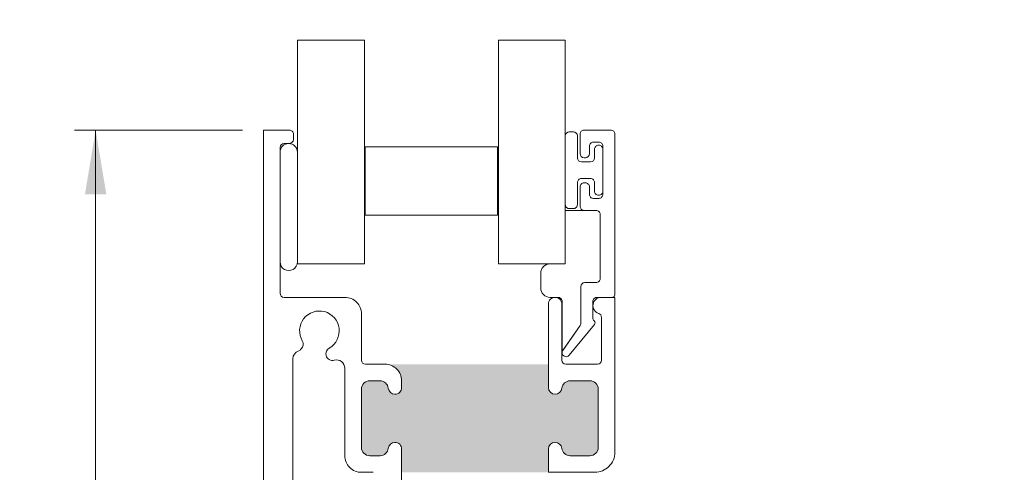
# Model space of a CAD drawing. Units: inches. Extents: x 0.3 to 10.6, y 0.4 to 8.3.
# Drawn here: x 6.8 to 8.6, y 5.8 to 6.6 of the extents above; entities that cross this region are included whole.
import ezdxf

# ---------------------------------------------------------------- set-up
doc = ezdxf.new("R2010")
doc.units = ezdxf.units.IN
doc.header["$MEASUREMENT"] = 0
doc.styles.add('SLDTEXTSTYLE0', font='TXT', dxfattribs={"width": 0.605})
doc.dimstyles.new('SLDDIMSTYLE0', dxfattribs={"dimtxt": 0.0808919271, "dimasz": 0.12, "dimexe": 0, "dimexo": 0.0625, "dimgap": 0.0202229818, "dimtad": 0, "dimdec": 3, "dimlfac": 2, "dimrnd": 1e-09, "dimzin": 12, "dimdsep": 46, "dimlunit": 5, "dimtxsty": 'SLDTEXTSTYLE0', "dimsah": 1, "dimcen": 0.09, "dimadec": 0, "dimazin": 3, "dimtfac": 1, "dimtdec": 3, "dimtofl": 0, "dimtmove": 0, "dimatfit": 3, "dimfxl": 1, "dimfrac": 2, "dimtolj": 1, "dimtzin": 12, "dimarcsym": 0})

# ---------------------------------------------------------------- blocks, each defined once
blk = doc.blocks.new('*D12')
at = {"color": 7, "linetype": 'Continuous', "lineweight": 0, "transparency": 16777216}
for p, q in [((7.1854573796, 6.416523449), (6.8722567282, 6.416523449)), ((6.911626807, 6.416523449), (6.911626807, 5.7597120328)), ((6.9033302197, 5.4988688141), (6.9033302197, 5.645936721)), ((6.911626807, 4.706023449), (6.911626807, 5.3628348652)), ((8.0589573796, 4.706023449), (6.8722567282, 4.706023449))]:
    blk.add_line(p, q, dxfattribs=at)
for points in [[(6.911626807, 6.416523449), (6.891626807, 6.296523449), (6.931626807, 6.296523449)], [(6.911626807, 4.706023449), (6.931626807, 4.826023449), (6.891626807, 4.826023449)]]:
    blk.add_solid(points, dxfattribs=at)
at = {"color": 7, "linetype": 'Continuous', "lineweight": 0, "transparency": 16777216, "char_height": 0.0833333333, "attachment_point": 1, "rotation": 90.00000000000041, "style": 'SLDTEXTSTYLE0'}
for s, insert in [('"', (6.8656301317, 5.6577422704)), ('16', (6.9164634659, 5.5106743727)), ('7', (6.8029912453, 5.5415385701)), ('3', (6.8656301317, 5.4253348652))]:
    blk.add_mtext(s, dxfattribs=dict(at, insert=insert))

msp = doc.modelspace()

# ---------------------------------------------------------------- hatches: boundary and pattern name
h = msp.add_hatch(color=256)
h.dxf.hatch_style = 1
edge = h.paths.add_edge_path()
edge.add_arc((7.7717837565, 7.3461426871), 0.01555000244837924, -1.68822808745972e-05, 180.0000168929186, ccw=False)
edge.add_arc((7.802783746099999, 7.346142688199999), 0.0154499871757993, 180.0000209653155, 270.0000470081223)
edge.add_line((7.8027837588, 7.330692701), (7.839783756337046, 7.330692701075882))
edge.add_arc((7.8397837442, 7.3461427039), 0.01545000282412301, 270.0000450097985, 359.999920996301)
edge.add_line((7.8552337471, 7.3461426826), (7.855233747024108, 7.483642707503617))
edge.add_arc((7.8397837442, 7.4836426862), 0.01545000282412315, 7.900059402946213e-05, 89.99995498709653)
edge.add_line((7.8397837564, 7.499092689), (7.802783758777823, 7.499092688975795))
edge.add_arc((7.802783746099999, 7.483642701800001), 0.01544998717579902, 89.99995298469781, 179.9999790275047)
edge.add_arc((7.7717837565, 7.4836427029), 0.01555000244837924, -180.000016882281, 1.6892918495159392e-05, ccw=False)
edge.add_line((7.7562337541, 7.4836427075), (7.756233754073721, 7.491642695036679))
edge.add_arc((7.7487837715, 7.4916427064), 0.007449982573729092, 359.9999126101051, 450.0001226432046)
edge.add_line((7.7487837555, 7.499092689), (7.532283747815064, 7.499092689021967))
edge.add_arc((7.532283752100001, 7.491642690799999), 0.007449998221968801, 90.0000329542088, 179.9999670457912)
edge.add_line((7.5248337539, 7.4916426951), (7.524833753865098, 7.483642707466571))
edge.add_arc((7.509283756, 7.4836426983), 0.01554999786510084, -180.0000337753545, 3.3775247686662624e-05, ccw=False)
edge.add_arc((7.478283755300001, 7.483642686200001), 0.01545000282411516, 7.900059402946213e-05, 89.99998898100039)
edge.add_line((7.4782837583, 7.499092689), (7.459783750329525, 7.499092689024114))
edge.add_arc((7.4597837533, 7.4836426862), 0.01545000282411497, 90.00001101590122, 179.9999209963009)
edge.add_line((7.4443337505, 7.4836427075), (7.4443337504759, 7.346142682596382))
edge.add_arc((7.4597837533, 7.3461427039), 0.01545000282411516, 180.000079000594, 269.9999889809938)
edge.add_line((7.4597837503, 7.330692701), (7.478283758270475, 7.330692701075885))
edge.add_arc((7.4782837553, 7.3461427039), 0.01545000282411497, 270.0000110159012, 359.999920996301)
edge.add_arc((7.509283756, 7.3461426917), 0.01554999786510084, -3.377535449544666e-05, 180.0000337752476, ccw=False)
edge.add_line((7.5248337539, 7.3461426826), (7.524833753836777, 7.330642688270963))
edge.add_arc((7.493783774900001, 7.330642665899999), 0.03104997893678447, -90.00004128060152, 4.128060152197577e-05, ccw=False)
edge.add_line((7.4937837526, 7.299592687), (7.7562337541, 7.299592687))
edge.add_line((7.7562337541, 7.299592687), (7.7562337541, 7.3461426826))
edge = h.paths.add_edge_path()
edge.add_arc((7.7693274613, 5.8205234529), 0.0125499987094828, 6.150676062197874, 180.0000480422981, ccw=False)
edge.add_arc((7.7971662571, 5.823523429100001), 0.01544997282194772, 186.1505327088032, 270.0000950415014)
edge.add_line((7.7971662827, 5.8080734562), (7.834327460470475, 5.808073456275885))
edge.add_arc((7.8343274575, 5.8235234591), 0.01545000282411497, 270.0000110159012, 359.999920996301)
edge.add_line((7.8497774604, 5.8235234378), (7.8497774603241, 5.932523451903617))
edge.add_arc((7.8343274575, 5.9325234306), 0.01545000282411516, 7.900059402946213e-05, 89.99998898099379)
edge.add_line((7.8343274605, 5.9479734334), (7.79716628268839, 5.947973433395495))
edge.add_arc((7.79716626, 5.932523452900001), 0.01544998049551061, 89.99991586080115, 173.8493049730039)
edge.add_arc((7.7693274592, 5.9355234348), 0.01254999663388467, 179.9999429758452, 353.8495003130466, ccw=False)
edge.add_line((7.7567774626, 5.9355234473), (7.7567774626, 5.9790234347))
edge.add_line((7.7567774626, 5.9790234347), (7.453588835926377, 5.979023434693712))
edge.add_arc((7.451827527999998, 5.948023493799998), 0.03104993624832824, -8.794283002089287e-05, 86.74815084776378, ccw=False)
edge.add_line((7.4828774642, 5.9480234462), (7.482877464261756, 5.935523447271301))
edge.add_arc((7.4703274676, 5.935523435299999), 0.01254999666176226, -173.84949794540387, 5.465380252189789e-05, ccw=False)
edge.add_arc((7.4424886189, 5.9325233995), 0.01545003390178801, 6.150872885398704, 89.99990628089854)
edge.add_line((7.4424886441, 5.9479734334), (7.423327452196382, 5.947973433424125))
edge.add_arc((7.4233274735, 5.9325234306), 0.01545000282414003, 90.00007900369904, 179.9999209963009)
edge.add_line((7.4078774706, 5.9325234519), (7.407877470675874, 5.823523437796382))
edge.add_arc((7.4233274735, 5.8235234591), 0.01545000282414003, 180.000079000594, 269.999920993196)
edge.add_line((7.4233274522, 5.8080734562), (7.442488644131813, 5.808073456272065))
edge.add_arc((7.4424886218, 5.8235234825), 0.01545002622795104, 270.0000828165989, 353.8492894331001)
edge.add_arc((7.4703274655, 5.8205234524), 0.01254999873736072, -4.566691501395326e-05, 173.8493215751865, ccw=False)
edge.add_line((7.4828774642, 5.8205234424), (7.4828774642, 5.7770234549))
edge.add_line((7.4828774642, 5.7770234549), (7.7567774626, 5.7770234549))
edge.add_line((7.7567774626, 5.7770234549), (7.7567774626, 5.8205234424))
edge = h.paths.add_edge_path()
edge.add_line((8.47757745673736, 5.189973454924095), (8.456791290210894, 5.18997345486683))
edge.add_arc((8.456791284199998, 5.174523460200002), 0.01544999466682856, 89.99997770879422, 173.8493945410094)
edge.add_arc((8.4289524678, 5.177523439399999), 0.0125499976995526, 179.9999498448857, 353.8494097655917, ccw=False)
edge.add_line((8.416402470100453, 5.177523450387773), (8.4164024701, 5.2275234461))
edge.add_line((8.4164024701, 5.2275234461), (8.1545024622, 5.2275234461))
edge.add_line((8.1545024622, 5.2275234461), (8.1545024622, 5.1775234504))
edge.add_arc((8.1419524645, 5.1775234394), 0.0125499976995544, -173.84940975710083, 5.0163598018571065e-05, ccw=False)
edge.add_arc((8.114113616199997, 5.174523424599998), 0.01545003027098629, 6.150724031305998, 89.99990371899065)
edge.add_line((8.114113642162547, 5.189973454870963), (8.0933274573, 5.1899734549))
edge.add_arc((8.093327460200001, 5.174523452099997), 0.01545000282409277, 90.0000110159078, 179.9999889840889)
edge.add_line((8.077877457375909, 5.174523455070475), (8.0778774574, 5.06502346))
edge.add_arc((8.0933274602, 5.0650234446), 0.01545000282410367, 179.9999430269994, 269.9999889828994)
edge.add_line((8.093327457229524, 5.049573441775897), (8.1141136421, 5.0495734418))
edge.add_arc((8.1141135806, 5.065023511700001), 0.01545006991836938, 270.000228317599, 353.8491439321963)
edge.add_arc((8.1419524635, 5.062023438000001), 0.01254999873737351, 0.00012172189531156619, 173.8493215677038, ccw=False)
edge.add_line((8.154502462237344, 5.062023464662038), (8.1545024622, 5.0483645558))
edge.add_arc((8.1234524138, 5.048364598700001), 0.03105004844738196, 286.04054638160096, 359.9999208923988, ccw=False)
edge.add_line((8.132032086827072, 5.018523440556703), (8.4456910617, 5.0185234405))
edge.add_arc((8.4474524771, 5.049523446200001), 0.03105000707426421, 179.9999640400108, 266.74795960860945, ccw=False)
edge.add_line((8.416402470025742, 5.049523465692007), (8.4164024701, 5.0620234647))
edge.add_arc((8.4289524688, 5.062023438), 0.01254999873737354, 6.150678431299184, 179.9998782770997, ccw=False)
edge.add_arc((8.456791319800002, 5.065023476100003), 0.0154500343138974, 186.1507374953078, 269.9998902548903)
edge.add_line((8.456791290206798, 5.049573441786134), (8.4775774567, 5.0495734418))
edge.add_arc((8.477577472100002, 5.0650234446), 0.01545000282411522, 269.9999430281924, 360.0000569718044)
edge.add_line((8.493027474924109, 5.065023459962641), (8.4930274749, 5.1745234551))
edge.add_arc((8.4775774721, 5.1745234521), 0.01545000282410342, 1.100010394858165e-05, 90.00005695600383)
edge = h.paths.add_edge_path()
edge.add_arc((8.5650605173, 2.4367125045), 0.03105010412362011, 90.00018972259852, 179.999810277399, ccw=False)
edge.add_line((8.5650604144, 2.4677626086), (8.253060403715713, 2.467762608623449))
edge.add_arc((8.2530603009, 2.436712504499999), 0.03105010412362011, 0.0001897222592788239, 89.99981027705911, ccw=False)
edge.add_line((8.284110405, 2.4367126073), (8.2841104049651, 2.421212539733947))
edge.add_arc((8.2685604071, 2.4212126039), 0.01554999786523142, 180.0002364274815, 359.9997635728803, ccw=False)
edge.add_arc((8.237560406400002, 2.4212125917), 0.0154500028242387, 359.9998070547117, 449.9999889853194)
edge.add_line((8.2375604094, 2.4366625945), (8.225810400129472, 2.43666259452424))
edge.add_arc((8.2258104031, 2.4212125917), 0.0154500028242402, 90.00001101609882, 180.0001929467018)
edge.add_line((8.2103604003, 2.4212125397), (8.210360400275901, 2.271212552496382))
edge.add_arc((8.2258104031, 2.271212573799999), 0.01545000282411427, 180.000079000594, 269.9999889809971)
edge.add_line((8.2258104002, 2.255762571), (8.237560409370476, 2.255762570975886))
edge.add_arc((8.2375604064, 2.271212573799999), 0.01545000282411364, 270.0000110159012, 359.9999209963042)
edge.add_arc((8.2685604071, 2.2712125617), 0.01554999786510173, -3.377535449544666e-05, 180.0000337752443, ccw=False)
edge.add_line((8.284110405, 2.2712125525), (8.284110404984363, 2.263212564921261))
edge.add_arc((8.2915604658, 2.263212631800001), 0.007450060815937555, 180.0005143403423, 269.9996266535373)
edge.add_line((8.2915604173, 2.255762571), (8.526560419181648, 2.255762570981317))
edge.add_arc((8.526560383600001, 2.263212600499999), 0.007450029518767092, 270.0002736469893, 359.9997263530072)
edge.add_line((8.5340104131, 2.2632125649), (8.534010413101464, 2.271212552466868))
edge.add_arc((8.5495604018, 2.2712125708), 0.01554998869854722, -6.755070899089333e-05, 180.0000675504898, ccw=False)
edge.add_arc((8.5805603934, 2.2712125738), 0.01545000282412848, 180.000079000594, 270.0000569685956)
edge.add_line((8.5805604087, 2.255762571), (8.592310399603619, 2.255762570975874))
edge.add_arc((8.592310378299999, 2.271212573800001), 0.01545000282414181, 270.0000790037089, 359.999920996296)
edge.add_line((8.6077603812, 2.2712125525), (8.607760381124178, 2.421212539671262))
edge.add_arc((8.5923103783, 2.4212125917), 0.01545000282426535, 359.9998070547117, 449.9999209975118)
edge.add_line((8.5923103996, 2.4366625945), (8.580560408762587, 2.436662594524245))
edge.add_arc((8.580560393399999, 2.421212591700001), 0.01545000282425155, 89.99994302839653, 180.0001929467051)
edge.add_arc((8.5495604018, 2.4212125947), 0.01554998869863368, 180.000202652127, 359.9997973481279, ccw=False)
edge.add_line((8.5340104131, 2.4212125397), (8.5340104131, 2.4367126073))
edge = h.paths.add_edge_path()
edge.add_line((4.340663218175761, 2.021225239970529), (4.340663218223955, 1.990225242277716))
edge.add_arc((4.356113205400001, 1.990225229600001), 0.01544998717605127, 179.9999529881498, 270.0002509807443)
edge.add_arc((4.3561132043, 1.9592252399), 0.0155500024485301, -89.9997466851006, 89.9997466851006, ccw=False)
edge.add_line((4.356113273049345, 1.943675237451622), (4.3092808007, 1.9436752375))
edge.add_line((4.3092808007, 1.9436752375), (4.3092808007, 1.6701934268))
edge.add_arc((4.3391537414, 1.661725221399999), 0.03105000945748106, 89.99999838580038, 164.1733397306989, ccw=False)
edge.add_line((4.339153742274775, 1.69277523085748), (4.356113273, 1.6927752309))
edge.add_arc((4.3561132089, 1.677225233), 0.01554999786523031, -89.99976357269941, 89.99976357269941, ccw=False)
edge.add_arc((4.356113220999999, 1.646225232300001), 0.0154500028242387, 89.99980705329824, 179.9999889839036)
edge.add_line((4.340663218175761, 1.646225235270529), (4.3406632182, 1.6297252426))
edge.add_arc((4.356113221, 1.6297252456), 0.0154500028242402, 180.000011000104, 270.0001929307011)
edge.add_line((4.356113273028737, 1.614275242775848), (4.5373632392, 1.6142752427))
edge.add_arc((4.5373632179, 1.6297252456), 0.01545000282411494, 270.0000790036991, 359.9999889841004)
edge.add_line((4.552813220724115, 1.629725242629525), (4.5528132207, 1.6462252353))
edge.add_arc((4.5373632179, 1.6462252323), 0.01545000282411497, 1.100010394858165e-05, 89.99992098050616)
edge.add_arc((4.5373632301, 1.677225233), 0.01554999786510062, 89.99996622469888, 270.00003377530106, ccw=False)
edge.add_line((4.537363239266572, 1.692775230865098), (4.5453632268, 1.6927752309))
edge.add_arc((4.5453632851, 1.7002251665), 0.007449935629614626, 269.9995515676973, 360.0005894269038)
edge.add_line((4.55281322072922, 1.700225243140767), (4.5528132207, 1.936225239))
edge.add_arc((4.5453633008, 1.936225317499999), 0.007449919981662766, 359.9993959727942, 450.0005687784931)
edge.add_line((4.545363226844215, 1.943675237481295), (4.5373632392, 1.9436752375))
edge.add_arc((4.5373632346, 1.9592252399), 0.01555000244837879, 89.99998311240017, 270.00001688759977, ccw=False)
edge.add_arc((4.5373632336, 1.9902252296), 0.01544998717579885, 270.0000209724986, 360.0000470153005)
edge.add_line((4.552813220775794, 1.990225242277823), (4.5528132207, 2.0212252399))
edge.add_arc((4.5373632179, 2.021225237), 0.01545000282411497, 1.100010394858165e-05, 89.999920980507)
edge.add_line((4.537363239203618, 2.036675239824101), (4.356113273, 2.0366752398))
edge.add_arc((4.356113220999999, 2.021225237000001), 0.0154500028242387, 89.99980705329824, 179.9999889839028)
edge = h.paths.add_edge_path()
edge.add_line((3.575313239139085, 2.635225221946825), (3.5753132392, 2.3122752227))
edge.add_line((3.5753132392, 2.3122752227), (3.621863239333434, 2.312275222698537))
edge.add_arc((3.6218632485, 2.296725234), 0.01554998869854, -90.0000337752997, 90.00003377529958, ccw=False)
edge.add_arc((3.6218632423, 2.2657252425), 0.01545000282410342, 90.00001101589956, 180.0000569717995)
edge.add_line((3.6064132395, 2.2657252271), (3.606413239515378, 2.184725242878211))
edge.add_arc((3.6373632493, 2.1847252402), 0.03095000978462193, 179.9999950954438, 269.9999880419446)
edge.add_line((3.6373632428, 2.1537752304), (3.771863235682473, 2.153775230387813))
edge.add_arc((3.7718632435, 2.1847252167), 0.03094998631218769, 269.9999855278996, 360.0000484110003)
edge.add_line((3.8028132298, 2.1847252429), (3.802813229827575, 2.265725227140885))
edge.add_arc((3.7873632583, 2.2657252738), 0.01544997152764511, 359.9998269659666, 450.0001050462673)
edge.add_arc((3.78736323, 2.296725234), 0.0155499886985373, 90, 270, ccw=False)
edge.add_line((3.78736323, 2.3122752227), (3.795363235881583, 2.312275222681463))
edge.add_arc((3.7953632003, 2.3197252522), 0.007450029518622318, 270.0002736465009, 360.0000083423988)
edge.add_line((3.8028132298, 2.3197252533), (3.802813229833394, 2.596725226696365))
edge.add_arc((3.7953633255, 2.596725316300001), 0.007449904333932174, 359.9993108756084, 450.0006891242127)
edge.add_line((3.7953632359, 2.6041752207), (3.787363229966874, 2.604175220668342))
edge.add_arc((3.7873632483, 2.6197252277), 0.01555000703166935, 90.00006755050009, 269.99993244949985, ccw=False)
edge.add_arc((3.7873632583, 2.650725206300001), 0.01544997152753046, 269.9998949535021, 360.0000370586991)
edge.add_line((3.8028132298, 2.6507252162), (3.802813229827684, 2.66622521047489))
edge.add_arc((3.7873632583, 2.6662252938), 0.01544997152790815, 359.9996909917285, 450.000105046428)
edge.add_line((3.78736323, 2.6816752654), (3.621863239329471, 2.68167526542424))
edge.add_arc((3.6218632423, 2.6662252626), 0.0154500028242402, 90.00001101610214, 180.0001929467002)
edge.add_line((3.6064132395, 2.6662252105), (3.606413239475899, 2.650725216196382))
edge.add_arc((3.621863242299999, 2.6507252375), 0.01545000282411516, 180.000079000594, 269.9999889809955)
edge.add_arc((3.6218632302, 2.6197252277), 0.01555000703166124, -89.99996622469922, 89.99996622469922, ccw=False)
edge.add_line((3.6218632393, 2.6041752207), (3.606363240446825, 2.604175220639085))
edge.add_arc((3.6063632259, 2.6352252074), 0.03104998676091805, 179.9999731637878, 270.00002684958895, ccw=False)
edge = h.paths.add_edge_path()
edge.add_arc((1.6467579362, 1.6118963424), 0.03104996757628241, 15.82656668669938, 90.00005044440098, ccw=False)
edge.add_line((1.6766308504, 1.6203644875), (1.6766308504, 1.8938463165))
edge.add_line((1.6766308504, 1.8938463165), (1.6297984514, 1.8938463165))
edge.add_arc((1.6297984422, 1.9093963144), 0.0155499978651004, 89.99996622469968, 270.00003377530027, ccw=False)
edge.add_arc((1.6297984301, 1.9403963151), 0.01545000282411538, 270.0000790036999, 359.9999889840996)
edge.add_line((1.645248432924115, 1.940396312129525), (1.6452484329, 1.9713963007))
edge.add_arc((1.6297984301, 1.9713962977), 0.01545000282411541, 1.100010394858165e-05, 89.9999209805037)
edge.add_line((1.629798451403618, 1.986846300524101), (1.4485484486, 1.9868463005))
edge.add_arc((1.4485484332, 1.9713962977), 0.01545000282410323, 89.99994302819972, 179.9999889840996)
edge.add_line((1.433098430375897, 1.971396300670475), (1.4330984304, 1.9403963121))
edge.add_arc((1.4485484332, 1.9403963151), 0.0154500028241032, 180.000011000104, 270.0000569560054)
edge.add_arc((1.4485484577, 1.9093963144), 0.0155499978651004, -90.00003377530032, 90.00003377530032, ccw=False)
edge.add_line((1.448548448533429, 1.893846316534902), (1.440548461, 1.8938463165))
edge.add_arc((1.4405484912, 1.8863962557), 0.007450060815529433, 90.00023235050038, 179.9996266551998)
edge.add_line((1.433098430384629, 1.886396304245312), (1.4330984304, 1.6503963039))
edge.add_arc((1.4405484599, 1.6503963395), 0.007450029518622318, 180.0002736461079, 270.0000083420091)
edge.add_line((1.440548460984742, 1.642946309981378), (1.4485484486, 1.64294631))
edge.add_arc((1.4485484486, 1.6273963029), 0.01555000703165854, -90, 90, ccw=False)
edge.add_arc((1.4485484332, 1.5963962931), 0.01545000282412787, 89.99994302830018, 179.9999209963001)
edge.add_line((1.433098430375887, 1.596396314403618), (1.4330984304, 1.5798963217))
edge.add_arc((1.4485484332, 1.5798963063), 0.01545000282411566, 179.9999430269994, 270.0000569706016)
edge.add_line((1.448548448562641, 1.564446303475892), (1.6297984514, 1.5644463035))
edge.add_arc((1.6297984301, 1.5798963063), 0.0154500028241276, 270.0000790036983, 360.0000569717006)
edge.add_line((1.64524843292412, 1.579896321662614), (1.6452484329, 1.5963963144))
edge.add_arc((1.629798430099999, 1.5963962931), 0.01545000282414047, 7.900059402946213e-05, 89.99992099319101)
edge.add_arc((1.6297984514, 1.6273963029), 0.01555000703165854, 90, 270, ccw=False)
edge.add_line((1.6297984514, 1.642946309931659), (1.6467579088, 1.64294631))
edge = h.paths.add_edge_path()
edge.add_line((8.1373863083, 3.6560502997), (8.4363104218, 3.6560502997))
edge.add_line((8.4052604205, 3.4450002982), (8.1563604108, 3.4450002982))

# ---------------------------------------------------------------- linework, layer by layer
at = {"color": 7, "linetype": 'Continuous', "lineweight": 0}
for p, q in [((7.4133274677, 6.5849028889), (7.2883274417, 6.5849028889)), ((7.788327454, 6.5849028889), (7.6633274647, 6.5849028889))]:
    msp.add_line(p, q, dxfattribs=at)
at = {"color": 7, "linetype": 'Continuous', "lineweight": 15}
for p, q in [((7.2883274417, 6.1665234554), (7.2883274417, 6.5849028889)), ((7.4133274677, 6.1665234554), (7.4133274677, 6.5849028889)), ((7.6633274647, 6.5849028889), (7.6633274647, 6.1665234554)), ((7.788327454, 6.1665234554), (7.788327454, 6.5849028889)), ((7.2248274486, 6.416523434), (7.2733274283, 6.416523434)), ((7.2248274486, 5.6550848402), (7.2248274486, 6.416523434)), ((7.8233274547, 6.416523434), (7.8733274573, 6.416523434)), ((7.280827435, 6.4090234273), (7.280827435, 6.3990234429)), ((7.788327454, 6.277273476), (7.788327454, 6.4057734782)), ((7.7958274607, 6.4132734849), (7.8033274582, 6.4132734849)), ((7.8108274557, 6.4057734782), (7.8108274557, 6.3645234414)), ((7.8158274571, 6.372523429), (7.8158274571, 6.4090234273)), ((7.8808274594, 6.4090234273), (7.8808274594, 6.109023453)), ((7.2558274371, 6.3840234295), (7.2558274371, 6.1115234308)), ((7.2733274283, 6.3915234362), (7.2633274438, 6.3915234362)), ((7.661827467, 6.385273455), (7.414827447, 6.385273455)), ((7.414827447, 6.2577734146), (7.414827447, 6.385273455)), ((7.661827467, 6.385273455), (7.661827467, 6.2577734146)), ((7.8333274575, 6.3865234806), (7.8333274575, 6.372523429)), ((7.8508274578, 6.394023414), (7.8408274596, 6.394023414)), ((7.8428274565, 6.3645234414), (7.8428274565, 6.3807734804)), ((7.8503274586, 6.3882734137), (7.8508274578, 6.3882734137)), ((7.8583274599, 6.2965234736), (7.8583274599, 6.3865234806)), ((7.8583274599, 6.3807734804), (7.8583274599, 6.3022734739)), ((7.2558274371, 6.1702734587), (7.2558274371, 6.3752734706)), ((7.2883274417, 6.3752734706), (7.2883274417, 6.1702734587)), ((7.8258274599, 6.3650234223), (7.8233274547, 6.3650234223)), ((7.8183274624, 6.3570234347), (7.8353274589, 6.3570234347)), ((7.8353274589, 6.3260234462), (7.8183274624, 6.3260234462)), ((7.8108274557, 6.3185234395), (7.8108274557, 6.277273476)), ((7.8158274571, 6.2740234535), (7.8158274571, 6.3105234519)), ((7.8233274547, 6.3180234586), (7.8258274599, 6.3180234586)), ((7.8333274575, 6.3105234519), (7.8333274575, 6.2965234736)), ((7.8428274565, 6.3022734739), (7.8428274565, 6.3185234395)), ((7.8408274596, 6.2890234669), (7.8508274578, 6.2890234669)), ((7.8508274578, 6.2947734672), (7.8503274586, 6.2947734672)), ((7.8033274582, 6.2697734693), (7.7958274607, 6.2697734693)), ((7.661827467, 6.2577734146), (7.414827447, 6.2577734146)), ((7.788327454, 6.2665234468), (7.8458274564, 6.2665234468)), ((7.788327454, 6.1665234554), (7.788327454, 6.2665234468)), ((7.8458274564, 6.2665234468), (7.8233274547, 6.2665234468)), ((7.8533274585, 6.1390234797), (7.8533274585, 6.2590234402)), ((7.4133274677, 6.1665234554), (7.2883274417, 6.1665234554)), ((7.788327454, 6.1665234554), (7.6633274647, 6.1665234554)), ((7.7598274615, 6.1665234554), (7.788327454, 6.1665234554)), ((7.742327452, 6.1215234152), (7.742327452, 6.1490234642)), ((7.8173274548, 6.0558622404), (7.8173274548, 6.1240234664)), ((7.8173274548, 6.1240234664), (7.8173274548, 6.0558594538)), ((7.8248274615, 6.131523473), (7.8458274564, 6.131523473)), ((7.2633274438, 6.1040234241), (7.3768274693, 6.1040234241)), ((7.7748274566, 6.1040234241), (7.7598274615, 6.1040234241)), ((7.875827458, 6.1040234241), (7.8473274587, 6.1040234241)), ((7.85532746, 6.1040234241), (7.8808274594, 6.1040234241)), ((7.8808274594, 6.1040234241), (7.8808274594, 5.8145234517)), ((7.756827457, 5.9355234473), (7.756827457, 6.0915234618)), ((7.7818274549, 6.0915234618), (7.7818274549, 5.9865234414)), ((7.7823274541, 6.0040234326), (7.7823274541, 6.0965234174)), ((7.8398274565, 6.0965234174), (7.8398274565, 6.0654910159)), ((7.4078274579, 6.0730234355), (7.4078274579, 5.9865234414)), ((7.8558274592, 5.9865234414), (7.8558274592, 6.0666145429)), ((7.8160009801, 6.0516005963), (7.7831796968, 6.0040234326)), ((7.7836568529, 6.0047864938), (7.8159980652, 6.051599203)), ((7.8426741182, 6.0531756681), (7.7956283171, 5.9957694946)), ((7.2943093926, 6.0065053706), (7.2954600526, 6.0076560673)), ((7.7831796968, 6.0040234326), (7.7823274541, 6.0040234326)), ((7.2798274732, 5.225056193), (7.2798274732, 5.9891365346)), ((7.4153274646, 5.9790234347), (7.4518274629, 5.9790234347)), ((7.7893274616, 5.9790234347), (7.8483274571, 5.9790234347)), ((7.3768274693, 5.971526398), (7.3768274693, 5.8080234435)), ((7.4424886441, 5.9480234462), (7.4233274522, 5.9480234462)), ((7.4828274515, 5.9480234462), (7.4828274515, 5.9355234473)), ((7.8343274605, 5.9480234462), (7.7971662827, 5.9480234462)), ((7.4078274579, 5.9325234519), (7.4078274579, 5.8235234378)), ((7.8498274594, 5.8235234378), (7.8498274594, 5.9325234519)), ((7.4233274522, 5.8080234435), (7.4424886441, 5.8080234435)), ((7.4828274515, 5.8205234424), (7.4828274515, 5.5982734482)), ((7.756827457, 5.7770234549), (7.756827457, 5.8205234424)), ((7.7971662827, 5.8080234435), (7.8343274605, 5.8080234435)), ((7.4078274579, 5.7770234549), (7.4298274604, 5.7770234549)), ((7.8433274603, 5.7770234549), (7.756827457, 5.7770234549))]:
    msp.add_line(p, q, dxfattribs=at)
for centre, radius, start, end in [((7.2733275187, 6.4090235177), 0.0074999162946522, 359.9993093986, 90.00069060140001), ((7.8233274204, 6.4090234708), 0.0074999632379742, 89.9997380561, 180.0003319712), ((7.8733275, 6.4090234747), 0.0074999593260244, 359.999638143, 90.00032684330002), ((7.2733273935, 6.3990234776), 0.0075000414790186, 270.0002657465, 359.9997342535), ((7.7958275424, 6.4057733965), 0.0075000884254214, 90.00062438190001, 179.9993756181), ((7.8033273829, 6.4057734121), 0.0075000727766703, 0.0005048372, 89.99942513540002), ((7.2633274786, 6.3840233947), 0.0075000414790204, 90.0002657465, 179.9997342535), ((7.2720774394, 6.3752734339), 0.0162500022786288, 0.0001292813, 179.9998707187), ((7.8408274207, 6.3865234507), 0.0074999632378988, 89.99970304220001, 179.9997717503), ((7.8503274197, 6.3807734505), 0.0074999632378988, 89.99970304220001, 179.9997717503), ((7.8508274967, 6.3865234507), 0.0074999632378988, 0.0002282497, 90.00029695780002), ((7.8508274967, 6.3807734505), 0.0074999632378988, 0.0002282497, 90.00029695780002), ((7.8183275442, 6.3645235231), 0.0075000884254223, 180.0006243819, 269.9993756181), ((7.8233275456, 6.3725235107), 0.0075000884256024, 180.0006243825, 269.9993055902), ((7.825827369, 6.3725235107), 0.0075000884256026, 270.0006944098, 359.9993756175), ((7.8353273759, 6.3645235153), 0.0075000806011252, 270.0006346372001, 359.9994353901999), ((7.818327419, 6.3185234829), 0.0074999632380555, 89.999668029, 180.000331971), ((7.8353275011, 6.3185234908), 0.0074999554139955, 359.999608257, 90.00032171570001), ((7.8233274204, 6.3105234953), 0.0074999632379742, 89.9997380561, 180.0003319712), ((7.8258274942, 6.3105234953), 0.0074999632379746, 359.9996680288, 90.0002619439), ((7.8408274207, 6.2965234302), 0.0074999632380119, 179.9996680289, 270.0002969575), ((7.8503274197, 6.3022734304), 0.0074999632380125, 179.9996680289, 270.0002969575), ((7.8508274967, 6.3022734304), 0.0074999632380125, 269.9997030425, 0.0003319711000000001), ((7.8508274967, 6.2965234302), 0.0074999632380116, 269.9997030425, 0.0003319711000000001), ((7.7958274172, 6.2772734325), 0.0074999632380555, 179.999668029, 270.000331971), ((7.8033275081, 6.2772734169), 0.0074999475900423, 269.9996185125, 0.0004515147999999999), ((7.8233274204, 6.2740234101), 0.0074999632379742, 179.9996680288, 270.0002619439), ((7.8458275031, 6.2590234914), 0.007499955414042, 359.9996082571, 90.0003567292), ((7.2720774394, 6.1702734221), 0.0162500022786288, 179.9998707187, 0.0001292813), ((7.7598274758, 6.1490234316), 0.0175000237594048, 90.00004666920002, 179.9998933074), ((7.8458275031, 6.1390234285), 0.0074999554140428, 269.9996432708, 0.0003917429), ((7.7598274758, 6.1215234478), 0.0175000237594044, 180.0001066926, 269.9999533308), ((7.8248275432, 6.1240233846), 0.0075000884254214, 90.00062438190001, 179.9993756181), ((7.2633276038, 6.1115235907), 0.0075001666713854, 180.0012221076, 269.9987778924001), ((7.3768274909, 6.0730234571), 0.0309999669761675, 359.9999601221, 90.00003987790001), ((7.7693273958, 6.0915234853), 0.0124999387296611, 89.9997240501, 180.000107884), ((7.7693275318, 6.091523501), 0.0124999230816122, 359.9998203897, 90.0003476763), ((7.7748275065, 6.0965234765), 0.0074999475900423, 359.9995484852, 90.0003814875), ((7.8553274484, 6.0885234313), 0.0154999927378342, 89.9999570253, 252.2811029185), ((7.8473274198, 6.0965234608), 0.0074999632380125, 89.9997030425, 180.0003319711), ((7.8758273587, 6.1090235247), 0.005000100680372, 270.0011375691001, 359.9991775531), ((7.3293274685, 6.0415234511), 0.0370000022749983, 299.627005423, 210.3729865528), ((7.8473274011, 6.0654909871), 0.0074999445673445, 179.9997803404, 227.0277383185), ((7.8483274996, 6.0666145626), 0.0074999596640816, 359.9998490497, 72.281290549), ((7.8098275809, 6.0558622104), 0.0074998738743245, 325.3605371106, 0.0002289904), ((7.8098274484, 6.0558594227), 0.007500006436461, 325.4000497487, 0.0002374757), ((7.8388068462, 6.0563449759), 0.005000030503865, 320.6646869898, 47.0274368966), ((7.2866212481, 6.0164949139), 0.0124999869575461, 314.9998636861999, 30.3730044924), ((7.2953273919, 5.9891366323), 0.0154999187218579, 110.6115755204, 180.0003613596), ((7.2854703081, 6.0153447008), 0.0125005269268753, 290.6118978276, 314.9992034227), ((7.3537978321, 5.9984949865), 0.012499971964204, 119.626849343, 195.0001513636), ((7.3537978576, 5.998494966), 0.0124999913168634, 195.0000299645, 285.5997153301), ((7.7898274515, 6.0005234331), 0.0074999982096894, 145.3606987408, 320.6646188204), ((7.361327474, 5.9715263892), 0.0154999953565323, 3.24222e-05, 105.5997113821), ((7.4153274994, 5.9865234762), 0.0075000414794511, 180.0002657498, 269.9997342502), ((7.4518274845, 5.9480234678), 0.0309999669761684, 359.9999601221, 90.00003987790001), ((7.7893274807, 5.9865234606), 0.007500025830955, 180.0001462055, 269.9998537946), ((7.8483274334, 5.9865234606), 0.0075000258309772, 270.0001812192, 359.9998537945), ((7.4233274101, 5.932523494), 0.0154999521916842, 89.9998444343, 180.0001555657), ((7.442488675, 5.9325234687), 0.0154999774706686, 6.1506229903, 90.0001140625), ((7.797166261, 5.9325234687), 0.0154999774706385, 89.9999198217, 173.8493770097), ((7.8343274837, 5.9325234705), 0.0154999756639769, 359.9999312002, 90.0000857419), ((7.4703274683, 5.9355234394), 0.0124999910510246, 186.1505409785, 269.9999277212), ((7.4703274658, 5.935523434), 0.0124999856743954, 269.9999392302, 6.07698e-05), ((7.7693274584, 5.9355234496), 0.0125000013226659, 180.0000109567, 269.9999890433), ((7.7693274357, 5.935523475), 0.0125000266551365, 270.0000927848001, 353.8493124661), ((7.4703274, 5.8205235219), 0.012499919431023, 89.9997593598, 173.8495847904), ((7.4703274658, 5.8205234557), 0.0124999856743954, 359.9999392302, 90.0000607698), ((7.7693274584, 5.82052344), 0.0125000013226659, 90.00001095670001, 179.9999890433), ((7.769327504, 5.8205234863), 0.0124999550348628, 6.1505617651, 90.000220134), ((7.407827405, 5.8080233906), 0.0309999356797197, 179.9999022782, 270.0000977218), ((7.4233274727, 5.8235234583), 0.0155000147846745, 180.0000758099, 269.9999241901), ((7.4424886067, 5.8235234926), 0.015500049091134, 270.0001382913, 353.8492755833), ((7.7971663293, 5.8235234926), 0.0155000490911835, 186.1507244167, 269.9998278245), ((7.8343274211, 5.8235234817), 0.0155000382572992, 270.000145634, 359.9998374239), ((7.8433274828, 5.8145234315), 0.0374999765835048, 269.9999656149, 3.08837e-05)]:
    msp.add_arc(centre, radius, start, end, dxfattribs=at)

# ---------------------------------------------------------------- dimensions: what is measured, and where the dimension line sits
at = {"color": 7, "linetype": 'Continuous', "lineweight": 0}
dim = msp.add_linear_dim(base=(6.911626807, 4.706023449), p1=(7.2248274583, 6.416523449), p2=(8.0983274583, 4.706023449), angle=90, dimstyle='SLDDIMSTYLE0', dxfattribs=at)
dim.commit()
dim.dimension.update_dxf_attribs({"geometry": '*D12', "text_midpoint": (6.911626807, 5.561273449), "dimtype": 160})

doc.saveas('drawing.dxf')
